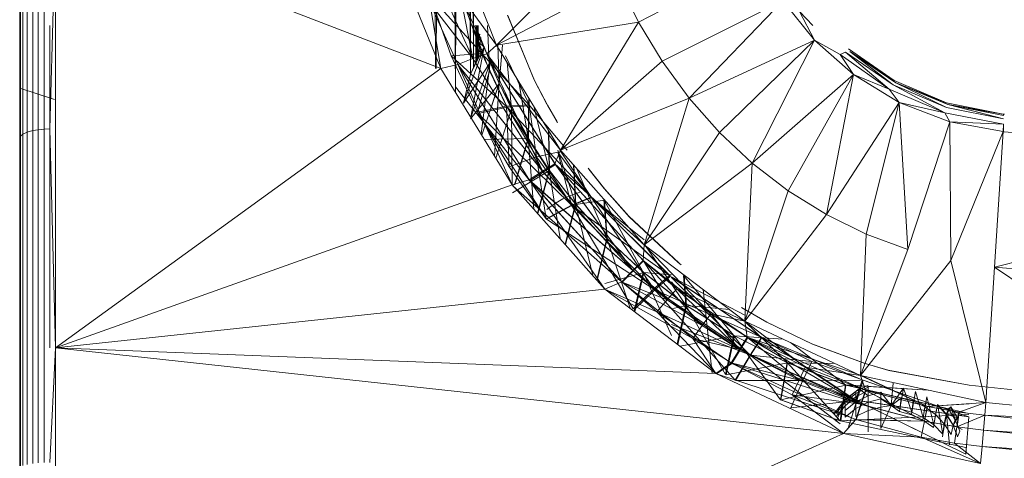
# Model space of a CAD drawing. Units: millimetres. Extents: x -2097 to 2860, y -152 to 171.
# Drawn here: x 579 to 586, y -12 to -9 of the extents above; entities that cross this region are included whole.
import ezdxf

# ---------------------------------------------------------------- set-up
doc = ezdxf.new("R2010")
doc.units = ezdxf.units.MM
doc.layers.add('A-GENM', color=13, linetype='Continuous', lineweight=9)
doc.layers.add('G-IMPT', color=8, linetype='Continuous', lineweight=9)

# ---------------------------------------------------------------- blocks, each defined once
blk = doc.blocks.new('13_14_16_351788 06 1 - Type 1-17468-Left')
at = {"layer": 'A-GENM'}
for p, q in [((578.7428, -6.4365), (578.7428, -9.3145)), ((578.7428, -6.4365), (578.7428, -9.3145)), ((578.7968, -7.2053), (578.7968, -9.6376)), ((578.8389, -7.1891), (578.8389, -9.6261)), ((578.8785, -7.1792), (578.8785, -9.6191)), ((578.921, -7.1724), (578.921, -9.6144)), ((578.7483, -9.6657), (578.7483, -7.2452)), ((578.7662, -7.2246), (578.7662, -9.6512)), ((581.7888, -9.172), (581.7819, -7.6138)), ((581.8019, -7.7027), (581.7935, -9.172)), ((578.7428, -8.0086), (578.7428, -11.1779)), ((578.7428, -8.0086), (578.7483, -9.6657)), ((579.0057, -8.083), (578.964, -9.6118)), ((579.0057, -8.083), (579.0057, -11.218)), ((579.0057, -8.083), (579.0057, -11.218)), ((579.0057, -8.083), (581.8288, -9.172)), ((582.237, -8.9994), (581.907, -8.1691)), ((582.237, -8.9994), (581.907, -8.1691)), ((581.9356, -9.346), (581.9276, -8.1691)), ((581.9387, -8.1691), (581.9363, -9.3471)), ((583.0113, -8.2221), (582.237, -8.9994)), ((581.4548, -8.2546), (581.8288, -9.172)), ((581.8288, -9.172), (581.4548, -8.2546)), ((584.1628, -8.3729), (583.2768, -8.8316)), ((582.0456, -9.2118), (582.0402, -8.5043)), ((582.0451, -8.5166), (582.0456, -9.2118)), ((582.0669, -9.164), (582.0653, -8.5674)), ((582.0679, -8.5739), (582.0669, -9.164)), ((583.1311, -8.5329), (582.237, -8.9994)), ((583.2768, -8.8316), (583.1311, -8.5329)), ((581.7508, -8.6434), (581.9048, -9.0781)), ((581.7508, -8.6434), (582.1292, -9.0618)), ((582.1645, -9.0637), (581.9694, -8.6329)), ((582.062, -9.0981), (581.9694, -8.6329)), ((582.237, -8.9994), (581.9694, -8.6329)), ((581.9524, -9.1414), (581.7471, -8.6904)), ((581.8288, -9.172), (581.7471, -8.6904)), ((581.7471, -8.6904), (582.062, -9.0981)), ((582.062, -9.0981), (581.862, -8.6571)), ((582.1292, -9.0618), (581.9841, -8.6577)), ((584.3345, -8.6747), (583.4489, -9.1177)), ((584.3345, -8.6747), (583.6477, -9.3892)), ((584.5659, -8.9625), (584.3345, -8.6747)), ((584.3345, -8.6747), (584.5659, -8.9625)), ((582.5152, -9.2595), (582.3169, -8.7798)), ((582.3184, -8.7841), (582.5125, -9.2539)), ((584.4568, -8.7535), (584.5659, -8.9625)), ((584.4568, -8.7535), (584.5544, -8.8572)), ((578.964, -8.8572), (578.964, -9.6118)), ((582.1841, -9.1891), (582.0594, -8.8572)), ((582.0811, -8.8572), (582.1649, -9.0644)), ((582.0848, -8.8572), (582.0848, -9.1233)), ((582.0849, -8.8572), (582.0849, -9.1231)), ((582.0919, -8.8572), (582.0921, -9.1078)), ((582.092, -8.8572), (582.0921, -9.1077)), ((582.0978, -9.0977), (582.0975, -8.8572)), ((582.0978, -9.0976), (582.0976, -8.8572)), ((582.0979, -8.8572), (582.0978, -9.0976)), ((582.0979, -8.8572), (582.0978, -9.0977)), ((582.1015, -8.8572), (582.1015, -9.0943)), ((582.1017, -8.8572), (582.1015, -9.0943)), ((582.1015, -8.8572), (582.1015, -9.0943)), ((582.1025, -8.8572), (582.1025, -9.0956)), ((582.1028, -8.8572), (582.1028, -9.099)), ((582.1028, -9.099), (582.1028, -8.8572)), ((582.1028, -8.8572), (582.1028, -9.099)), ((582.1028, -9.099), (582.1028, -8.8572)), ((582.1841, -9.1891), (582.1689, -8.8572)), ((583.2768, -8.8316), (582.237, -8.9994)), ((583.2768, -8.8316), (582.7048, -9.7702)), ((583.2768, -8.8316), (583.4489, -9.1177)), ((582.1028, -8.9773), (582.1142, -8.9195)), ((582.1142, -8.9195), (582.1028, -8.9773)), ((582.1028, -8.9773), (582.1221, -8.9431)), ((582.1221, -8.9431), (582.1028, -9.099)), ((582.1466, -9.0124), (581.9952, -9.4253)), ((582.1467, -9.0128), (581.9953, -9.4258)), ((582.1466, -9.0124), (582.0456, -9.2118)), ((582.1467, -9.0128), (582.0457, -9.2115)), ((582.1466, -9.0124), (582.0467, -9.527)), ((582.1028, -8.9773), (582.1028, -9.099)), ((582.1028, -8.9773), (582.1028, -9.099)), ((582.1028, -9.099), (582.1028, -8.9773)), ((582.1028, -8.9773), (582.1028, -9.099)), ((582.1028, -8.9773), (582.1466, -9.0124)), ((582.1466, -9.0124), (582.1028, -9.099)), ((582.1028, -9.099), (582.1467, -9.0128)), ((582.1466, -9.0124), (582.1902, -9.1263)), ((582.1467, -9.0128), (582.1901, -9.1261)), ((582.1645, -9.0637), (582.237, -8.9994)), ((582.7048, -9.7702), (582.237, -8.9994)), ((582.7048, -9.7702), (582.237, -8.9994)), ((582.2455, -8.9994), (582.2554, -9.279)), ((582.2554, -9.279), (582.2791, -8.9994)), ((582.2798, -8.9994), (582.256, -9.2803)), ((584.5659, -8.9625), (583.6477, -9.3892)), ((584.5659, -8.9625), (583.8686, -9.6386)), ((584.1101, -9.8646), (584.5659, -8.9625)), ((584.852, -9.2153), (584.5659, -8.9625)), ((584.5659, -8.9625), (584.852, -9.2153)), ((584.5659, -8.9625), (584.7538, -9.0693)), ((581.9048, -9.0781), (582.1292, -9.0618)), ((581.9048, -9.0781), (582.1007, -9.501)), ((581.9048, -9.0781), (582.3141, -9.4551)), ((582.1645, -9.0637), (582.062, -9.0981)), ((582.1649, -9.0644), (582.0624, -9.0988)), ((582.4794, -9.4443), (582.1292, -9.0618)), ((582.3141, -9.4551), (582.1292, -9.0618)), ((582.6637, -9.8686), (582.1645, -9.0637)), ((582.5729, -9.9228), (582.1645, -9.0637)), ((582.7048, -9.7702), (582.1645, -9.0637)), ((582.6685, -9.8749), (582.1649, -9.0644)), ((582.5778, -9.9292), (582.1649, -9.0644)), ((582.1649, -9.0644), (582.7111, -9.7788)), ((582.4794, -9.4443), (582.3024, -9.0776)), ((584.7538, -9.0693), (584.7933, -9.0513)), ((584.7538, -9.0693), (584.852, -9.2153)), ((584.7538, -9.0693), (585.1134, -9.3214)), ((584.7539, -9.0692), (585.1135, -9.3214)), ((585.1134, -9.3214), (584.7933, -9.0513)), ((584.7933, -9.0513), (585.141, -9.2916)), ((585.1135, -9.3214), (584.7933, -9.0513)), ((584.7933, -9.0513), (585.1411, -9.2916)), ((585.1484, -9.259), (584.8137, -9.0266)), ((585.1484, -9.259), (584.8137, -9.0266)), ((585.1484, -9.259), (584.8137, -9.0266)), ((584.8137, -9.0266), (585.1484, -9.259)), ((585.162, -9.2756), (584.8241, -9.0459)), ((585.1484, -9.259), (584.8241, -9.0459)), ((584.8241, -9.0459), (585.141, -9.2916)), ((584.8241, -9.0459), (585.1411, -9.2916)), ((584.8241, -9.0459), (585.1484, -9.259)), ((584.8241, -9.0459), (585.162, -9.2756)), ((581.9524, -9.1414), (581.8288, -9.172)), ((581.9524, -9.1414), (582.062, -9.0981)), ((582.5729, -9.9228), (581.9524, -9.1414)), ((582.4759, -9.986), (581.9524, -9.1414)), ((581.9524, -9.1414), (582.3513, -10.0233)), ((581.9953, -9.4258), (582.1901, -9.1261)), ((582.1028, -9.099), (582.0456, -9.2118)), ((582.1028, -9.099), (582.0457, -9.2115)), ((582.1901, -9.1261), (582.0478, -9.5288)), ((582.1902, -9.1263), (582.0479, -9.5289)), ((582.5729, -9.9228), (582.062, -9.0981)), ((582.5778, -9.9292), (582.0624, -9.0988)), ((582.1028, -9.099), (582.0669, -9.1638)), ((582.1028, -9.099), (582.0669, -9.164)), ((582.0849, -9.1231), (582.0669, -9.164)), ((582.0849, -9.1231), (582.0669, -9.164)), ((582.0669, -9.1638), (582.0848, -9.1233)), ((582.0848, -9.1233), (582.0669, -9.1638)), ((582.1028, -9.099), (582.0848, -9.1233)), ((582.0848, -9.1233), (582.0921, -9.1078)), ((582.0921, -9.1078), (582.0848, -9.1233)), ((582.1028, -9.099), (582.0849, -9.1231)), ((582.0921, -9.1077), (582.0849, -9.1231)), ((582.0921, -9.1077), (582.0849, -9.1231)), ((582.0978, -9.0976), (582.0921, -9.1077)), ((582.0978, -9.0976), (582.0921, -9.1077)), ((582.0921, -9.1078), (582.0978, -9.0977)), ((582.0978, -9.0977), (582.0921, -9.1078)), ((582.1028, -9.099), (582.0921, -9.1078)), ((582.1028, -9.099), (582.0921, -9.1077)), ((582.1015, -9.0943), (582.0978, -9.0976)), ((582.0978, -9.0977), (582.1015, -9.0943)), ((582.1015, -9.0943), (582.0978, -9.0976)), ((582.1015, -9.0943), (582.0978, -9.0977)), ((582.0978, -9.0977), (582.1025, -9.0956)), ((582.1028, -9.099), (582.0978, -9.0976)), ((582.1028, -9.099), (582.0978, -9.0977)), ((582.1028, -9.099), (582.1015, -9.0943)), ((582.1025, -9.0956), (582.1015, -9.0943)), ((582.1028, -9.099), (582.1015, -9.0943)), ((582.1025, -9.0956), (582.1015, -9.0943)), ((582.1028, -9.099), (582.1025, -9.0956)), ((582.1028, -9.099), (582.1025, -9.0956)), ((582.1902, -9.1263), (582.1225, -9.6505)), ((582.1901, -9.1261), (582.256, -9.2803)), ((582.1902, -9.1263), (582.2554, -9.279)), ((582.3135, -9.1255), (582.3462, -9.4654)), ((583.4489, -9.1177), (582.7048, -9.7702)), ((583.6477, -9.3892), (583.4489, -9.1177)), ((581.8288, -9.172), (579.0057, -11.218)), ((581.8288, -9.172), (582.3513, -10.0233)), ((582.3513, -10.0233), (581.8288, -9.172)), ((582.0456, -9.2118), (581.9952, -9.4253)), ((582.4808, -9.9926), (581.996, -9.2118)), ((582.5778, -9.9292), (582.0081, -9.2118)), ((582.0456, -9.2118), (582.0669, -9.164)), ((582.0669, -9.164), (582.0456, -9.2118)), ((582.0457, -9.2115), (582.0669, -9.1638)), ((582.0669, -9.1638), (582.0457, -9.2115)), ((582.1841, -9.1891), (582.096, -9.492)), ((582.3096, -9.4466), (582.1841, -9.1891)), ((584.1101, -9.8646), (584.852, -9.2153)), ((584.3726, -10.0665), (584.852, -9.2153)), ((584.6526, -10.2408), (584.852, -9.2153)), ((585.187, -9.4195), (584.852, -9.2153)), ((584.852, -9.2153), (585.187, -9.4195)), ((584.852, -9.2153), (585.1134, -9.3214)), ((582.0443, -9.5385), (582.256, -9.2803)), ((582.2554, -9.279), (582.1277, -9.659)), ((582.256, -9.2803), (582.1284, -9.6601)), ((582.2554, -9.279), (582.2217, -9.8122)), ((582.2554, -9.279), (582.3462, -9.4654)), ((582.256, -9.2803), (582.4697, -9.6838)), ((582.3991, -9.2665), (582.468, -9.6811)), ((582.5125, -9.2539), (582.6094, -9.4398)), ((582.6056, -9.4329), (582.5152, -9.2595)), ((585.5195, -9.4947), (585.141, -9.2916)), ((585.5337, -9.4574), (585.141, -9.2916)), ((585.5196, -9.4946), (585.1411, -9.2916)), ((585.1411, -9.2916), (585.5338, -9.4573)), ((585.5331, -9.4231), (585.1484, -9.259)), ((585.5331, -9.4231), (585.1484, -9.259)), ((585.5331, -9.4231), (585.1484, -9.259)), ((585.1484, -9.259), (585.5331, -9.4231)), ((585.5436, -9.4349), (585.162, -9.2756)), ((585.5331, -9.4231), (585.162, -9.2756)), ((585.162, -9.2756), (585.5337, -9.4574)), ((585.162, -9.2756), (585.5338, -9.4573)), ((585.162, -9.2756), (585.5331, -9.4231)), ((585.162, -9.2756), (585.5437, -9.4349)), ((578.7428, -9.3145), (578.7428, -12.3436)), ((578.7428, -9.3145), (578.7428, -12.3436)), ((578.7428, -9.3145), (578.9966, -9.3986)), ((582.4808, -9.9926), (581.9353, -9.3062)), ((585.1134, -9.3214), (585.187, -9.4195)), ((585.1134, -9.3214), (585.5195, -9.4947)), ((585.1135, -9.3214), (585.5196, -9.4946)), ((582.3096, -9.4466), (582.096, -9.492)), ((582.4751, -9.4364), (582.3096, -9.4466)), ((582.3096, -9.4466), (582.5292, -9.819)), ((582.3096, -9.4466), (582.3285, -9.8924)), ((582.4794, -9.4443), (582.3141, -9.4551)), ((582.468, -9.6811), (582.4736, -9.3892)), ((582.4751, -9.3917), (582.4697, -9.6838)), ((582.4751, -9.4364), (582.5292, -9.819)), ((582.7539, -9.7702), (582.4794, -9.4443)), ((582.5089, -9.4475), (582.6227, -9.9157)), ((582.6056, -9.4329), (582.6837, -9.568)), ((582.6094, -9.4398), (582.6801, -9.562)), ((583.6477, -9.3892), (582.7048, -9.7702)), ((583.6477, -9.3892), (583.3183, -10.4615)), ((583.6477, -9.3892), (583.8686, -9.6386)), ((585.187, -9.4195), (584.6526, -10.2408)), ((585.187, -9.4195), (584.9446, -10.3843)), ((585.556, -9.5611), (585.187, -9.4195)), ((585.187, -9.4195), (585.556, -9.5611)), ((585.2485, -10.4971), (585.187, -9.4195)), ((585.187, -9.4195), (585.5195, -9.4947)), ((585.187, -9.4195), (585.5196, -9.4946)), ((585.9472, -9.5056), (585.5331, -9.4231)), ((585.9472, -9.5056), (585.5331, -9.4231)), ((585.9472, -9.5056), (585.5331, -9.4231)), ((585.5331, -9.4231), (585.9472, -9.5056)), ((585.9501, -9.5142), (585.5436, -9.4349)), ((585.9472, -9.5056), (585.5436, -9.4349)), ((585.5436, -9.4349), (585.9513, -9.5393)), ((585.5437, -9.4349), (585.9513, -9.5392)), ((585.5437, -9.4349), (585.9472, -9.5056)), ((585.5437, -9.4349), (585.9501, -9.5142)), ((582.096, -9.492), (582.3285, -9.8924)), ((582.1007, -9.501), (582.3141, -9.4551)), ((582.6033, -10.2755), (582.1007, -9.501)), ((582.7889, -10.1753), (582.1007, -9.501)), ((582.3462, -9.4654), (582.2316, -9.8283)), ((582.7889, -10.1753), (582.3141, -9.4551)), ((582.9328, -10.1166), (582.3141, -9.4551)), ((582.3462, -9.4654), (582.468, -9.6811)), ((582.3462, -9.4654), (582.3506, -10.0233)), ((585.5195, -9.4947), (585.556, -9.5611)), ((585.5195, -9.4947), (585.9509, -9.5796)), ((585.5196, -9.4946), (585.9509, -9.5795)), ((585.5337, -9.4574), (585.9513, -9.5393)), ((585.5338, -9.4573), (585.9513, -9.5392)), ((585.9571, -9.5064), (585.9472, -9.5056)), ((585.9505, -9.5059), (585.9472, -9.5056)), ((585.9501, -9.5142), (585.9472, -9.5056)), ((585.9472, -9.5056), (585.9571, -9.5064)), ((585.9501, -9.5142), (585.9472, -9.5056)), ((585.9472, -9.5056), (585.9501, -9.5142)), ((585.9501, -9.5142), (585.9472, -9.5056)), ((585.9505, -9.5059), (585.9472, -9.5056)), ((585.9501, -9.5142), (585.9505, -9.5059)), ((585.9501, -9.5142), (585.9539, -9.5062)), ((585.9539, -9.5062), (585.9505, -9.5059)), ((585.9539, -9.5062), (585.9505, -9.5059)), ((585.9555, -9.5063), (585.9539, -9.5062)), ((585.9539, -9.5062), (585.9555, -9.5063)), ((585.9571, -9.5064), (585.9555, -9.5063)), ((585.9555, -9.5063), (585.9571, -9.5064)), ((585.556, -9.5611), (585.2485, -10.4971)), ((585.9489, -9.6334), (585.556, -9.5611)), ((585.556, -9.5611), (585.9489, -9.6334)), ((585.5638, -10.5784), (585.556, -9.5611)), ((585.556, -9.5611), (585.9509, -9.5796)), ((585.556, -9.5611), (585.9509, -9.5795)), ((585.9509, -9.5796), (585.9475, -9.6333)), ((585.9509, -9.5796), (585.9489, -9.6334)), ((585.9509, -9.5796), (585.9494, -9.6334)), ((585.9509, -9.5796), (585.9499, -9.6335)), ((585.9509, -9.5796), (585.9509, -9.6336)), ((578.7428, -11.1779), (578.7483, -9.6657)), ((578.7483, -9.6657), (578.7662, -9.6512)), ((578.7483, -12.087), (578.7483, -9.6657)), ((578.7662, -9.6512), (578.7968, -9.6376)), ((578.7662, -12.0786), (578.7662, -9.6512)), ((578.7968, -9.6376), (578.8389, -9.6261)), ((578.7968, -12.0707), (578.7968, -9.6376)), ((578.8389, -9.6261), (578.8785, -9.6191)), ((578.8389, -12.064), (578.8389, -9.6261)), ((578.8785, -9.6191), (578.921, -9.6144)), ((578.8785, -12.0599), (578.8785, -9.6191)), ((578.964, -9.6118), (578.921, -9.6144)), ((578.921, -12.0572), (578.921, -9.6144)), ((578.964, -9.6118), (579.0057, -11.218)), ((578.964, -9.6118), (578.964, -11.218)), ((582.6227, -9.9157), (582.618, -9.6272)), ((582.6204, -9.6312), (582.6252, -9.9192)), ((583.8686, -9.6386), (583.3183, -10.4615)), ((584.1101, -9.8646), (583.8686, -9.6386)), ((585.9489, -9.6334), (585.5638, -10.5784)), ((585.8849, -10.6253), (585.9489, -9.6334)), ((585.8849, -10.6253), (585.9489, -9.6334)), ((585.9475, -9.6333), (585.9489, -9.6334)), ((585.9494, -9.6334), (585.9475, -9.6333)), ((585.9509, -9.6336), (585.9499, -9.6335)), ((585.9509, -9.6336), (585.9499, -9.6335)), ((585.952, -9.6337), (585.9509, -9.6336)), ((585.9509, -9.6336), (585.952, -9.6337)), ((585.9509, -9.6336), (585.953, -9.6338)), ((585.953, -9.6338), (585.952, -9.6337)), ((585.952, -9.6337), (585.953, -9.6338)), ((588.8169, -9.8864), (585.953, -9.6338)), ((585.953, -9.6338), (588.8169, -9.8864)), ((582.1468, -9.6901), (582.4697, -9.6838)), ((582.468, -9.6811), (582.3673, -10.0233)), ((582.4697, -9.6838), (582.3698, -10.0233)), ((582.468, -9.6811), (582.6227, -9.9157)), ((582.468, -9.6811), (582.5094, -10.2009)), ((582.4697, -9.6838), (582.6252, -9.9192)), ((582.685, -9.7839), (582.5292, -9.819)), ((582.6637, -9.8686), (582.7048, -9.7702)), ((582.6841, -9.7702), (582.8135, -10.1622)), ((582.685, -9.7839), (582.9298, -10.113)), ((582.685, -9.7839), (582.7858, -10.1714)), ((582.9328, -10.1166), (582.6992, -9.7702)), ((583.3183, -10.4615), (582.7048, -9.7702)), ((583.3183, -10.4615), (582.7048, -9.7702)), ((582.5292, -9.819), (582.3285, -9.8924)), ((582.5292, -9.819), (582.7858, -10.1714)), ((582.5292, -9.819), (582.6, -10.2713)), ((582.6637, -9.8686), (582.5729, -9.9228)), ((582.6685, -9.8749), (582.5778, -9.9292)), ((583.3183, -10.4615), (582.6637, -9.8686)), ((583.3096, -10.5772), (582.6637, -9.8686)), ((582.6637, -9.8686), (583.234, -10.6503)), ((583.3234, -10.4662), (582.6685, -9.8749)), ((583.3128, -10.58), (582.6685, -9.8749)), ((582.6685, -9.8749), (583.2372, -10.6532)), ((582.8135, -10.1622), (582.7999, -9.8774)), ((582.8029, -9.8807), (582.8166, -10.1659)), ((584.1101, -9.8646), (583.3183, -10.4615)), ((584.0546, -11.0205), (584.1101, -9.8646)), ((584.3726, -10.0665), (584.1101, -9.8646)), ((582.3285, -9.8924), (582.6, -10.2713)), ((582.3528, -10.0813), (582.6252, -9.9192)), ((582.5729, -9.9228), (582.4759, -9.986)), ((582.5778, -9.9292), (582.4808, -9.9926)), ((582.6227, -9.9157), (582.5363, -10.2311)), ((582.6252, -9.9192), (582.5391, -10.2342)), ((583.234, -10.6503), (582.5729, -9.9228)), ((583.2372, -10.6532), (582.5778, -9.9292)), ((582.6227, -9.9157), (582.8135, -10.1622)), ((582.6227, -9.9157), (582.7017, -10.4168)), ((582.6252, -9.9192), (582.8166, -10.1659)), ((582.8249, -9.9055), (583.0436, -10.4145)), ((582.9083, -9.9009), (583.0291, -10.0542)), ((583.0258, -10.0502), (582.913, -9.9072)), ((585.8849, -10.6253), (588.8169, -9.8864)), ((579.0057, -11.218), (582.3513, -10.0233)), ((582.4759, -9.986), (582.3513, -10.0233)), ((582.3513, -10.0233), (583.0305, -10.7861)), ((582.3513, -10.0233), (583.0305, -10.7861)), ((583.234, -10.6503), (582.4759, -9.986)), ((582.4759, -9.986), (583.0305, -10.7861)), ((582.4759, -9.986), (583.153, -10.7328)), ((583.2372, -10.6532), (582.4808, -9.9926)), ((582.4808, -9.9926), (583.1563, -10.7357)), ((583.1563, -10.7357), (582.3562, -10.03)), ((583.2105, -10.2587), (583.0258, -10.0502)), ((583.0291, -10.0542), (583.2046, -10.2524)), ((584.0546, -11.0205), (584.3726, -10.0665)), ((584.6526, -10.2408), (584.3726, -10.0665)), ((582.8135, -10.1622), (582.7379, -10.4575)), ((582.8166, -10.1659), (582.7411, -10.4611)), ((582.9298, -10.113), (582.7858, -10.1714)), ((582.7889, -10.1753), (582.9328, -10.1166)), ((582.8135, -10.1622), (583.0436, -10.4145)), ((582.8135, -10.1622), (582.9413, -10.6859)), ((583.0271, -10.1346), (582.8166, -10.1659)), ((583.0473, -10.4182), (582.8166, -10.1659)), ((583.5032, -10.6873), (582.9298, -10.113)), ((582.9298, -10.113), (583.3874, -10.7856)), ((583.5103, -10.6931), (582.9328, -10.1166)), ((582.9328, -10.1166), (583.3183, -10.4269)), ((583.0436, -10.4145), (583.0234, -10.1303)), ((583.0234, -10.1303), (583.3112, -10.6624)), ((583.0271, -10.1346), (583.0473, -10.4182)), ((582.7858, -10.1714), (582.6, -10.2713)), ((582.6033, -10.2755), (582.7889, -10.1753)), ((582.7858, -10.1714), (583.3874, -10.7856)), ((582.7858, -10.1714), (583.2363, -10.9322)), ((583.3948, -10.7919), (582.7889, -10.1753)), ((582.7889, -10.1753), (583.5103, -10.6931)), ((584.6526, -10.2408), (584.0546, -11.0205)), ((584.9446, -10.3843), (584.6526, -10.2408)), ((582.6033, -10.2755), (583.3948, -10.7919)), ((583.2046, -10.2524), (583.5734, -10.5965)), ((583.5663, -10.5907), (583.2105, -10.2587)), ((584.9446, -10.3843), (584.9034, -11.4185)), ((585.2485, -10.4971), (584.9446, -10.3843)), ((583.0436, -10.4145), (582.97, -10.7181)), ((583.0473, -10.4182), (582.9737, -10.7222)), ((583.0436, -10.4145), (583.3112, -10.6624)), ((583.0436, -10.4145), (583.2156, -10.9267)), ((583.0473, -10.4182), (583.3156, -10.6661)), ((583.3183, -10.4615), (583.3096, -10.5772)), ((584.0546, -11.0205), (583.3183, -10.4615)), ((584.0546, -11.0205), (583.3183, -10.4615)), ((583.8059, -10.9688), (583.3183, -10.4615)), ((583.3237, -10.4615), (583.6223, -10.9034)), ((585.2485, -10.4971), (584.9034, -11.4185)), ((583.3096, -10.5772), (583.234, -10.6503)), ((583.3128, -10.58), (583.2372, -10.6532)), ((583.8059, -10.9688), (583.3096, -10.5772)), ((583.3096, -10.5772), (583.7424, -11.0533)), ((583.5561, -10.7852), (583.3128, -10.58)), ((583.3128, -10.58), (583.4864, -10.8643)), ((583.5663, -10.5907), (583.5883, -10.6087)), ((583.5734, -10.5965), (583.5815, -10.6032)), ((585.5638, -10.5784), (584.9034, -11.4185)), ((585.5638, -10.5784), (585.8209, -11.6173)), ((583.3156, -10.6661), (583.0305, -10.7456)), ((583.234, -10.6503), (583.153, -10.7328)), ((583.2372, -10.6532), (583.1563, -10.7357)), ((583.234, -10.6503), (583.7424, -11.0533)), ((583.2372, -10.6532), (583.4864, -10.8643)), ((583.3112, -10.6624), (583.2446, -10.9487)), ((583.3156, -10.6661), (583.249, -10.9521)), ((583.3112, -10.6624), (583.6223, -10.9034)), ((583.3112, -10.6624), (583.5188, -11.1266)), ((583.3156, -10.6661), (583.5188, -10.6824)), ((583.3156, -10.6661), (583.6271, -10.9068)), ((585.8849, -10.6253), (585.8209, -11.6173)), ((585.8849, -10.6253), (585.8209, -11.6173)), ((590.2146, -11.0286), (585.8849, -10.6253)), ((587.587, -11.7902), (585.8849, -10.6253)), ((583.0305, -10.7861), (583.153, -10.7328)), ((583.153, -10.7328), (583.7424, -11.0533)), ((583.153, -10.7328), (583.6743, -11.1474)), ((583.4117, -10.9528), (583.1563, -10.7357)), ((583.1563, -10.7357), (583.4864, -10.8643)), ((583.5032, -10.6873), (583.3874, -10.7856)), ((583.3948, -10.7919), (583.5103, -10.6931)), ((583.5188, -10.6975), (584.0546, -10.9766)), ((584.1769, -11.1404), (583.5188, -10.6977)), ((583.5188, -10.6988), (584.1803, -11.1422)), ((584.0941, -11.2695), (583.5188, -10.7026)), ((583.5561, -10.7852), (583.5188, -10.734)), ((583.6223, -10.9034), (583.6057, -10.6859)), ((583.6057, -10.6859), (583.9739, -11.1269)), ((583.6106, -10.6897), (583.6271, -10.9068)), ((579.0057, -11.218), (583.0305, -10.7861)), ((583.0305, -10.7861), (583.8434, -11.4038)), ((583.0305, -10.7861), (583.8434, -11.4038)), ((583.0305, -10.7861), (583.6743, -11.1474)), ((583.4117, -10.9528), (583.0334, -10.7887)), ((583.3874, -10.7856), (583.2363, -10.9322)), ((583.2442, -10.9389), (583.3948, -10.7919)), ((584.0941, -11.2695), (583.3874, -10.7856)), ((583.3874, -10.7856), (583.9838, -11.4532)), ((583.3948, -10.7919), (584.1803, -11.1422)), ((583.3948, -10.7919), (584.0976, -11.2714)), ((583.5561, -10.7852), (583.4864, -10.8643)), ((584.0779, -11.1412), (583.5561, -10.7852)), ((584.0546, -11.0216), (583.5561, -10.7852)), ((583.5561, -10.7852), (584.0213, -11.2309)), ((583.4117, -10.9528), (583.4864, -10.8643)), ((584.0213, -11.2309), (583.4864, -10.8643)), ((583.8453, -11.4038), (583.4117, -10.9528)), ((583.9604, -11.3304), (583.4117, -10.9528)), ((584.0213, -11.2309), (583.4117, -10.9528)), ((583.5188, -10.9301), (583.6271, -10.9068)), ((583.6223, -10.9034), (583.5589, -11.1876)), ((583.6271, -10.9068), (583.5638, -11.1913)), ((583.6223, -10.9034), (583.9739, -11.1269)), ((583.6223, -10.9034), (583.9145, -11.4128)), ((583.9437, -10.9363), (583.6271, -10.9068)), ((583.9785, -11.1295), (583.6271, -10.9068)), ((584.0307, -10.9219), (584.2153, -11.0282)), ((584.2121, -11.0264), (584.0366, -10.9255)), ((583.8059, -10.9688), (583.7424, -11.0533)), ((584.0734, -11.1386), (583.8059, -10.9688)), ((584.0546, -11.0205), (583.8059, -10.9688)), ((583.8059, -10.9688), (584.0167, -11.2282)), ((584.9034, -11.4185), (584.0546, -11.0205)), ((584.9034, -11.4185), (584.0546, -11.0205)), ((584.4979, -11.358), (584.0546, -11.0205)), ((584.0734, -11.1386), (584.0546, -11.0205)), ((584.0546, -11.0247), (584.3649, -11.3247)), ((584.5505, -11.19), (584.2121, -11.0264)), ((584.2153, -11.0282), (584.5466, -11.1883)), ((583.5188, -11.0459), (584.0976, -11.2714)), ((583.7424, -11.0533), (583.6743, -11.1474)), ((583.7424, -11.0533), (584.0167, -11.2282)), ((578.7428, -11.1779), (578.7428, -14.4492)), ((578.7428, -11.1779), (578.7483, -12.087)), ((583.9785, -11.1295), (583.5825, -11.2055)), ((583.6743, -11.1474), (583.8434, -11.4038)), ((583.6743, -11.1474), (583.9557, -11.3277)), ((583.6743, -11.1474), (584.0167, -11.2282)), ((583.9739, -11.1269), (583.9145, -11.4128)), ((583.9785, -11.1295), (583.9192, -11.4152)), ((583.9739, -11.1269), (584.3649, -11.3247)), ((583.9739, -11.1269), (584.3154, -11.5972)), ((584.3373, -11.153), (583.9785, -11.1295)), ((583.9785, -11.1295), (584.3681, -11.3261)), ((584.0734, -11.1386), (584.0167, -11.2282)), ((584.0779, -11.1412), (584.0213, -11.2309)), ((584.4523, -11.4545), (584.0734, -11.1386)), ((584.4979, -11.358), (584.0734, -11.1386)), ((584.9069, -11.6307), (584.0779, -11.1412)), ((584.9406, -11.5286), (584.0779, -11.1412)), ((584.0779, -11.1412), (584.9098, -11.4206)), ((584.0941, -11.2695), (584.1769, -11.1404)), ((584.1803, -11.1422), (584.0976, -11.2714)), ((584.8685, -11.6004), (584.1769, -11.1404)), ((584.1769, -11.1404), (584.9156, -11.4508)), ((584.1803, -11.1422), (584.5458, -11.3164)), ((584.3901, -11.1778), (584.7923, -11.4884)), ((579.0057, -11.218), (578.964, -12.0557)), ((579.0057, -11.218), (579.0057, -14.4492)), ((579.0057, -11.218), (579.0057, -14.4492)), ((579.0057, -11.218), (583.8434, -11.4038)), ((579.0057, -11.218), (584.7773, -11.8435)), ((583.9557, -11.3277), (584.0167, -11.2282)), ((583.9604, -11.3304), (584.0213, -11.2309)), ((584.4523, -11.4545), (584.0167, -11.2282)), ((584.9069, -11.6307), (584.0213, -11.2309)), ((584.5466, -11.1883), (584.9358, -11.3317)), ((584.9293, -11.3297), (584.5505, -11.19)), ((584.0941, -11.2695), (583.9838, -11.4532)), ((584.0976, -11.2714), (583.9876, -11.4552)), ((584.7549, -11.773), (584.0941, -11.2695)), ((584.8685, -11.6004), (584.0941, -11.2695)), ((584.0976, -11.2714), (584.5458, -11.3164)), ((584.0976, -11.2714), (584.4809, -11.4572)), ((584.3649, -11.3247), (584.3154, -11.5972)), ((584.3649, -11.3247), (584.7923, -11.4884)), ((584.3649, -11.3247), (584.7549, -11.7515)), ((584.5458, -11.3164), (584.4809, -11.4572)), ((584.9219, -11.4528), (584.5458, -11.3164)), ((583.8434, -11.4038), (583.9557, -11.3277)), ((583.848, -11.4066), (583.9604, -11.3304)), ((584.3681, -11.3261), (583.9192, -11.4152)), ((584.403, -11.5612), (583.9557, -11.3277)), ((584.4523, -11.4545), (583.9557, -11.3277)), ((584.8703, -11.7433), (583.9604, -11.3304)), ((584.9069, -11.6307), (583.9604, -11.3304)), ((584.3681, -11.3261), (584.3186, -11.5985)), ((584.7158, -11.3305), (584.3681, -11.3261)), ((584.7957, -11.4895), (584.3681, -11.3261)), ((584.4523, -11.4545), (584.4979, -11.358)), ((584.9034, -11.4185), (584.4979, -11.358)), ((584.9044, -11.6299), (584.4979, -11.358)), ((584.4979, -11.358), (584.9381, -11.5278)), ((585.1099, -11.3818), (584.9293, -11.3297)), ((584.9358, -11.3317), (585.1062, -11.3807)), ((585.6995, -11.4902), (585.1062, -11.3807)), ((585.6995, -11.4902), (585.1099, -11.3818)), ((583.8434, -11.4038), (584.7773, -11.8435)), ((584.7773, -11.8435), (583.8434, -11.4038)), ((584.7549, -11.7053), (583.848, -11.4066)), ((583.9876, -11.4552), (584.4809, -11.4572)), ((584.4809, -11.4572), (584.393, -11.6555)), ((584.403, -11.5612), (584.4523, -11.4545)), ((584.9044, -11.6299), (584.4523, -11.4545)), ((584.9034, -11.453), (584.4809, -11.4572)), ((584.8752, -11.6025), (584.4809, -11.4572)), ((584.8685, -11.6004), (584.9156, -11.4508)), ((584.9219, -11.4528), (584.8752, -11.6025)), ((584.9034, -11.4185), (585.8209, -11.6173)), ((584.9034, -11.4185), (585.8209, -11.6173)), ((584.9034, -11.4185), (585.3916, -11.6472)), ((584.9034, -11.4185), (584.9381, -11.5278)), ((584.9098, -11.4206), (585.3933, -11.6475)), ((585.6957, -11.7215), (584.9156, -11.4508)), ((584.9219, -11.4528), (585.6957, -11.7215)), ((584.7957, -11.4895), (584.3186, -11.5985)), ((584.7923, -11.4884), (584.7549, -11.7515)), ((584.7957, -11.4895), (584.7583, -11.7525)), ((584.7923, -11.4884), (585.3991, -11.5259)), ((584.7923, -11.4884), (585.6957, -11.6976)), ((585.401, -11.5263), (584.7957, -11.4895)), ((584.7957, -11.4895), (585.6957, -11.6976)), ((584.9044, -11.6299), (584.9381, -11.5278)), ((584.9069, -11.6307), (584.9406, -11.5286)), ((585.3916, -11.6472), (584.9381, -11.5278)), ((584.9381, -11.5278), (585.3705, -11.7534)), ((585.3721, -11.7537), (584.9406, -11.5286)), ((584.9406, -11.5286), (585.3933, -11.6475)), ((585.6995, -11.4902), (595.1169, -12.5088)), ((584.7549, -11.7515), (584.3154, -11.5972)), ((584.7549, -11.7513), (584.3186, -11.5985)), ((584.8752, -11.6025), (584.393, -11.6555)), ((584.7773, -11.8435), (584.403, -11.5612)), ((584.8676, -11.7424), (584.403, -11.5612)), ((584.403, -11.5612), (584.9044, -11.6299)), ((584.8752, -11.6025), (584.8102, -11.8121)), ((585.5, -11.9102), (584.8685, -11.6004)), ((584.8685, -11.6004), (585.6957, -11.7215)), ((585.6957, -11.7215), (584.8752, -11.6025)), ((584.8752, -11.6025), (585.675, -11.9962)), ((584.8676, -11.7424), (584.9044, -11.6299)), ((584.8703, -11.7433), (584.9069, -11.6307)), ((584.9044, -11.6299), (585.3705, -11.7534)), ((585.3721, -11.7537), (584.9069, -11.6307)), ((585.3916, -11.6472), (585.3705, -11.7534)), ((585.3721, -11.7537), (585.3933, -11.6475)), ((585.3916, -11.6472), (585.8209, -11.6173)), ((585.3916, -11.6472), (585.6236, -11.6878)), ((585.3933, -11.6475), (585.6995, -11.6259)), ((585.3933, -11.6475), (585.6244, -11.6879)), ((585.8209, -11.6173), (585.6236, -11.6878)), ((585.8209, -11.6173), (585.8136, -11.7111)), ((585.8136, -11.7111), (585.8209, -11.6173)), ((587.587, -11.7902), (585.8209, -11.6173)), ((587.587, -11.7902), (585.8209, -11.6173)), ((584.7549, -11.7515), (585.6957, -11.7045)), ((585.675, -11.9476), (584.7549, -11.7515)), ((585.6957, -11.7046), (584.7583, -11.7525)), ((584.7773, -11.8435), (584.8676, -11.7424)), ((585.3471, -11.8703), (584.8676, -11.7424)), ((584.8676, -11.7424), (585.3705, -11.7534)), ((584.8703, -11.7433), (585.3721, -11.7537)), ((585.3471, -11.8703), (585.3705, -11.7534)), ((585.6089, -11.7954), (585.3705, -11.7534)), ((585.3721, -11.7537), (585.6098, -11.7956)), ((585.6236, -11.6878), (585.6089, -11.7954)), ((585.8136, -11.7111), (585.6089, -11.7954)), ((585.6244, -11.6879), (585.6098, -11.7956)), ((585.6236, -11.6878), (585.8136, -11.7111)), ((585.6957, -11.7215), (585.675, -11.9962)), ((585.6957, -11.7215), (585.675, -11.9962)), ((585.8136, -11.7111), (585.8045, -11.8197)), ((585.8136, -11.7111), (585.8045, -11.8197)), ((590.1672, -12.1448), (585.8136, -11.7111)), ((587.587, -11.7902), (585.8136, -11.7111)), ((585.6089, -11.7954), (585.5925, -11.9139)), ((585.6089, -11.7954), (585.8045, -11.8197)), ((585.8045, -11.8197), (585.794, -11.9389)), ((585.8045, -11.8197), (585.794, -11.9389)), ((590.1574, -12.261), (585.8045, -11.8197)), ((590.1672, -12.1448), (585.8045, -11.8197)), ((584.7773, -11.8435), (579.0057, -14.4492)), ((584.7773, -11.8435), (585.7825, -12.0642)), ((585.7825, -12.0642), (584.7773, -11.8435)), ((585.3471, -11.8703), (584.7773, -11.8435)), ((585.5925, -11.9139), (585.3471, -11.8703)), ((585.7825, -12.0642), (585.3471, -11.8703)), ((585.5925, -11.9139), (585.794, -11.9389)), ((585.5925, -11.9139), (585.7825, -12.0642)), ((585.794, -11.9389), (585.7825, -12.0642)), ((585.794, -11.9389), (585.7825, -12.0642)), ((590.1471, -12.3777), (585.794, -11.9389)), ((590.1574, -12.261), (585.794, -11.9389))]:
    blk.add_line(p, q, dxfattribs=at)
blk = doc.blocks.new('08_03_16_352773 1 - Type 1-20717-Left')
at = {"layer": 'A-GENM'}
for p, q in [((584.7892, -11.5956), (584.8928, -11.5162)), ((584.8928, -11.5162), (584.7892, -11.5956)), ((584.8928, -11.5162), (584.7892, -11.5956)), ((584.8928, -11.5162), (584.7892, -11.5956)), ((584.8692, -11.5356), (584.7892, -11.5956)), ((584.8692, -11.5356), (584.7892, -11.6004)), ((584.9588, -11.4892), (584.8692, -11.5356)), ((584.9588, -11.5044), (584.8692, -11.5506)), ((584.8692, -11.6128), (584.8928, -11.5162)), ((584.8928, -11.5162), (584.8692, -11.5356)), ((584.9588, -11.5302), (584.8692, -11.5762)), ((584.8692, -11.5356), (584.8692, -11.5506)), ((584.9588, -11.5672), (584.8928, -11.5162)), ((584.9588, -11.5302), (584.9588, -11.5044)), ((584.9588, -11.5672), (584.9588, -11.5302)), ((584.9588, -11.5672), (585.0518, -11.5408)), ((585.0518, -11.5408), (584.9588, -11.5672)), ((585.0518, -11.808), (585.0518, -11.5408)), ((585.1267, -11.6381), (585.0518, -11.5408)), ((585.0518, -11.5896), (585.0518, -11.5408)), ((585.0518, -11.5408), (585.1267, -11.638)), ((585.1428, -11.4761), (585.1267, -11.6381)), ((585.1267, -11.638), (585.1428, -11.4761)), ((585.1267, -11.6381), (585.1428, -11.4761)), ((585.1428, -11.4761), (585.1267, -11.638)), ((585.2173, -11.512), (585.1267, -11.6381)), ((585.2173, -11.512), (585.1899, -11.6646)), ((585.2173, -11.512), (585.2777, -11.6876)), ((585.3049, -11.5356), (585.2777, -11.6876)), ((585.3627, -11.727), (585.3049, -11.5356)), ((584.7098, -11.6992), (584.7892, -11.5956)), ((584.7892, -11.5956), (584.7098, -11.6992)), ((584.7892, -11.5956), (584.7098, -11.6992)), ((584.7892, -11.5956), (584.7098, -11.6992)), ((584.7243, -11.7553), (584.7892, -11.5956)), ((584.7892, -11.5956), (584.7243, -11.6803)), ((584.7892, -11.6004), (584.7243, -11.6803)), ((584.7892, -11.6152), (584.8692, -11.5506)), ((584.7892, -11.6405), (584.8692, -11.5762)), ((584.7892, -11.5956), (584.7892, -11.6766)), ((584.7892, -11.5956), (584.8692, -11.6128)), ((584.7892, -11.5956), (584.7892, -11.6004)), ((584.7892, -11.6004), (584.7892, -11.6152)), ((584.7892, -11.6766), (584.8692, -11.6128)), ((584.7892, -11.6766), (584.8692, -11.6128)), ((584.8692, -11.5762), (584.8692, -11.5506)), ((584.8692, -11.6128), (584.9588, -11.5672)), ((584.9588, -11.5672), (584.8692, -11.6128)), ((584.8692, -11.6128), (584.8692, -11.5762)), ((584.8692, -11.6608), (584.8692, -11.6128)), ((584.9588, -11.8329), (584.9588, -11.5672)), ((584.9588, -11.6156), (584.9588, -11.5672)), ((585.0518, -11.5896), (584.9588, -11.6156)), ((585.0518, -11.6502), (585.0518, -11.5896)), ((585.0518, -11.5896), (585.1267, -11.638)), ((585.1267, -11.638), (585.2015, -11.5851)), ((585.1876, -11.684), (585.2015, -11.5851)), ((585.2892, -11.6084), (585.2015, -11.5851)), ((585.2753, -11.7069), (585.2892, -11.6084)), ((585.2892, -11.6084), (585.3741, -11.6484)), ((585.3627, -11.727), (585.3898, -11.5762)), ((585.3741, -11.6484), (585.3892, -11.578)), ((585.4399, -11.7819), (585.3898, -11.5762)), ((584.7243, -11.6803), (584.7098, -11.6992)), ((584.7243, -11.6949), (584.7892, -11.6152)), ((584.7243, -11.7197), (584.7892, -11.6405)), ((584.7243, -11.6803), (584.7243, -11.6949)), ((584.7892, -11.6405), (584.7892, -11.6152)), ((584.7892, -11.6766), (584.7892, -11.6405)), ((584.7892, -11.724), (584.8692, -11.6608)), ((584.7892, -11.724), (584.7892, -11.6766)), ((584.9588, -11.6156), (584.8692, -11.6608)), ((584.8692, -11.6608), (584.8692, -11.7205)), ((584.9588, -11.6759), (584.8692, -11.7205)), ((584.9588, -11.6759), (584.9588, -11.6156)), ((585.0518, -11.6502), (584.9588, -11.6759)), ((585.0518, -11.808), (585.1267, -11.638)), ((585.0518, -11.6502), (585.1267, -11.638)), ((585.0518, -11.808), (585.1267, -11.6381)), ((585.0518, -11.808), (585.0518, -11.6502)), ((585.1876, -11.684), (585.1267, -11.638)), ((585.1267, -11.6381), (585.1899, -11.6646)), ((585.1876, -11.684), (585.2753, -11.7069)), ((585.1899, -11.6646), (585.2777, -11.6876)), ((585.3741, -11.6484), (585.3603, -11.7461)), ((585.3741, -11.6484), (585.4513, -11.7042)), ((585.4399, -11.7819), (585.4668, -11.6328)), ((585.4663, -11.6346), (585.4513, -11.7042)), ((585.4663, -11.6346), (585.5313, -11.7049)), ((585.4668, -11.6328), (585.5318, -11.7031)), ((585.4668, -11.6328), (585.5051, -11.8501)), ((585.5475, -11.6633), (585.5313, -11.7049)), ((585.5318, -11.7031), (585.5653, -11.6493)), ((585.5475, -11.6633), (585.5653, -11.6493)), ((585.5475, -11.6633), (585.5969, -11.7435)), ((585.5653, -11.6493), (585.6144, -11.7295)), ((585.5653, -11.6493), (585.6144, -11.7295)), ((585.6144, -11.7295), (585.5653, -11.6493)), ((585.5653, -11.6493), (585.6144, -11.7295)), ((585.5653, -11.6493), (585.5969, -11.7435)), ((585.2753, -11.7069), (585.3603, -11.7461)), ((585.3627, -11.727), (585.2777, -11.6876)), ((585.4376, -11.8009), (585.3603, -11.7461)), ((585.3627, -11.727), (585.4399, -11.7819)), ((585.4513, -11.7042), (585.4376, -11.8009)), ((585.5164, -11.7735), (585.4513, -11.7042)), ((585.5318, -11.7031), (585.5051, -11.8501)), ((585.5313, -11.7049), (585.5164, -11.7735)), ((585.5808, -11.7844), (585.5313, -11.7049)), ((585.5318, -11.7031), (585.6144, -11.7295)), ((585.5318, -11.7031), (585.5813, -11.7827)), ((585.5318, -11.7031), (585.5549, -11.9273)), ((585.5969, -11.7435), (585.5808, -11.7844)), ((585.6144, -11.7295), (585.5813, -11.7827)), ((585.5969, -11.7435), (585.6144, -11.7295)), ((585.6294, -11.8283), (585.5969, -11.7435)), ((585.4399, -11.7819), (585.5051, -11.8501)), ((585.5029, -11.8688), (585.5164, -11.7735)), ((585.5661, -11.852), (585.5164, -11.7735)), ((585.5661, -11.852), (585.5808, -11.7844)), ((585.6135, -11.8686), (585.5808, -11.7844)), ((585.5813, -11.7827), (585.6467, -11.8144)), ((585.5813, -11.7827), (585.614, -11.8668)), ((585.6294, -11.8283), (585.6135, -11.8686))]:
    blk.add_line(p, q, dxfattribs=at)
at = {"layer": 'G-IMPT'}
blk.add_line((583.8155, -11.4038), (583.7509, -10.79), dxfattribs=at)
at = {"layer": 'G-IMPT', "flags": 128}
blk.add_lwpolyline([(582.6053, -10.2027), (582.6275, -10.1857), (582.6504, -10.1695), (582.6739, -10.1543), (582.698, -10.14), (582.7226, -10.1267), (582.7478, -10.1144), (582.7734, -10.1031), (582.7994, -10.0928), (582.8259, -10.0836), (582.8527, -10.0755)], dxfattribs=at)

msp = doc.modelspace()

# ---------------------------------------------------------------- block references
at = {"layer": 'A-GENM'}
for name in ['13_14_16_351788 06 1 - Type 1-17468-Left', '08_03_16_352773 1 - Type 1-20717-Left']:
    msp.add_blockref(name, (0, 0), dxfattribs=at)

doc.saveas('drawing.dxf')
